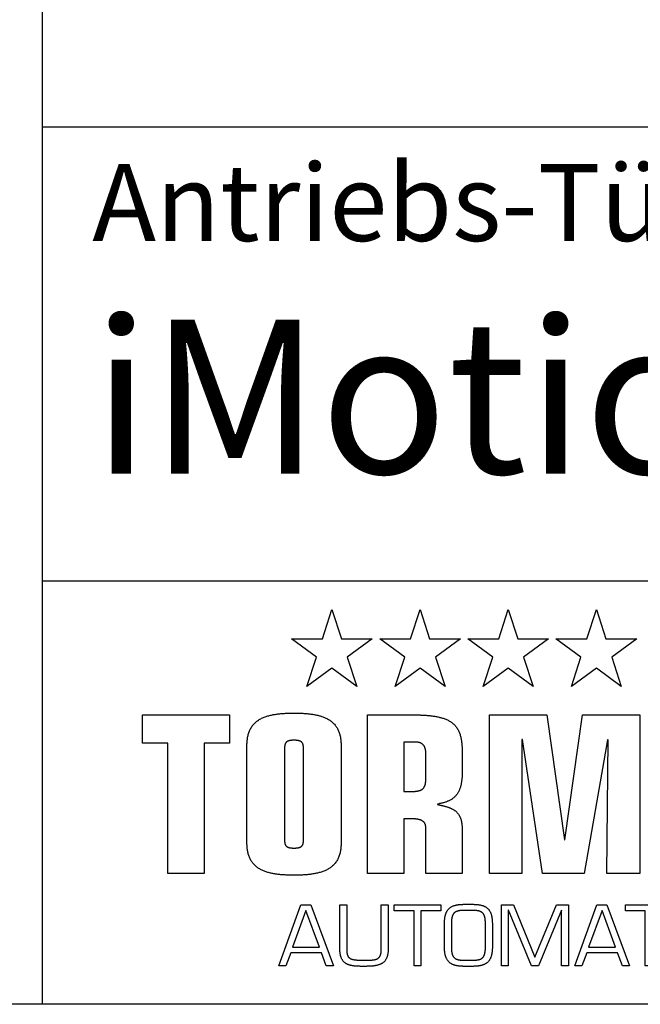
# Model space of a CAD drawing. Units: millimetres. Extents: x 28 to 8301, y -39 to 8410.
# Drawn here: x 2870 to 2898, y 7634 to 7679 of the extents above; entities that cross this region are included whole.
import ezdxf

# ---------------------------------------------------------------- set-up
doc = ezdxf.new("R2010")
doc.units = ezdxf.units.MM
for name, color, linetype in [('dimension-Bemassung_1_20', 5, 'Continuous'), ('outline-Körperkante', 7, 'Continuous'), ('PLANKOPF', 7, 'Continuous'), ('Schrift_Deutsch', 1, 'Continuous'), ('Tormax Logo', 7, 'Continuous')]:
    doc.layers.add(name, color=color, linetype=linetype)

# ---------------------------------------------------------------- blocks, each defined once
blk = doc.blocks.new('Tormax Logo')
at = {"layer": 'Tormax Logo', "color": 5, "linetype": 'Continuous'}
for points in [[(17.87317, 0), (17.87317, -5.83832), (12.66437, -5.83832), (12.66437, -32.51466), (5.20937, -32.51466), (5.20937, -5.83832), (0, -5.83832), (0, 0)], [(40.73317, -26.18192), (40.73165, -26.37564), (40.72695, -26.56934), (40.71887, -26.76292), (40.70721, -26.95628), (40.69178, -27.14932), (40.67236, -27.34194), (40.64877, -27.53404), (40.62079, -27.72552), (40.58823, -27.91628), (40.55088, -28.10622), (40.50851, -28.29512), (40.46087, -28.48275), (40.40772, -28.66886), (40.34879, -28.85319), (40.28388, -29.03548), (40.21275, -29.21548), (40.13521, -29.39291), (40.05106, -29.56751), (39.96021, -29.73893), (39.86272, -29.90674), (39.75865, -30.0705), (39.64805, -30.22979), (39.53099, -30.3842), (39.40764, -30.53349), (39.27822, -30.67751), (39.14293, -30.81613), (39.002, -30.94918), (38.8557, -31.07656), (38.70445, -31.1982), (38.54865, -31.31404), (38.38872, -31.42404), (38.22508, -31.52817), (38.05808, -31.62659), (37.88808, -31.7195), (37.71543, -31.80712), (37.54044, -31.88963), (37.36332, -31.96725), (37.18423, -32.04017), (37.00334, -32.1086), (36.82082, -32.17273), (36.63683, -32.23278), (36.45154, -32.28895), (36.26512, -32.34143), (36.07774, -32.39043), (35.88956, -32.43615), (35.70067, -32.47874), (35.51113, -32.51835), (35.32101, -32.55511), (35.13037, -32.58917), (34.93926, -32.62067), (34.74776, -32.64974), (34.55591, -32.67652), (34.36379, -32.70115), (34.17144, -32.72375), (33.97886, -32.74439), (33.7861, -32.76317), (33.59316, -32.78017), (33.40006, -32.79546), (33.20684, -32.80915), (33.0135, -32.8213), (32.82008, -32.83201), (32.62658, -32.84135), (32.43304, -32.84941), (32.23944, -32.85623), (32.04581, -32.86186), (31.85216, -32.86636), (31.65847, -32.86977), (31.46478, -32.87215), (31.07737, -32.87399), (30.89658, -32.8736), (30.71578, -32.8724), (30.53498, -32.87035), (30.35419, -32.8674), (30.17343, -32.86352), (29.9927, -32.85866), (29.81203, -32.85278), (29.63141, -32.84584), (29.45087, -32.83779), (29.27041, -32.82859), (29.09004, -32.81819), (28.90978, -32.80653), (28.72963, -32.79353), (28.54959, -32.77913), (28.36969, -32.76324), (28.18991, -32.74581), (28.01028, -32.72675), (27.83079, -32.70599), (27.65146, -32.68348), (27.4723, -32.65911), (27.29338, -32.63278), (27.11474, -32.60438), (26.93644, -32.5738), (26.75853, -32.54092), (26.58108, -32.50563), (26.40415, -32.46781), (26.22781, -32.42734), (26.05214, -32.3841), (25.8772, -32.33797), (25.7031, -32.28881), (25.52998, -32.23646), (25.35796, -32.18073), (25.1872, -32.12147), (25.01784, -32.0585), (24.85002, -31.99165), (24.68387, -31.92076), (24.51954, -31.84565), (24.35718, -31.76615), (24.19699, -31.68211), (24.03927, -31.59339), (23.8843, -31.49985), (23.73237, -31.40135), (23.58376, -31.29776), (23.43879, -31.18903), (23.29779, -31.07525), (23.16111, -30.95648), (23.02908, -30.8328), (22.90203, -30.70431), (22.78018, -30.57113), (22.66364, -30.43341), (22.55255, -30.29133), (22.447, -30.14505), (22.34712, -29.99475), (22.25292, -29.84071), (22.16442, -29.6832), (22.08164, -29.52252), (22.00459, -29.35895), (21.93318, -29.19279), (21.86727, -29.0243), (21.80671, -28.85377), (21.75137, -28.68149), (21.70111, -28.50773), (21.65575, -28.3327), (21.61507, -28.15655), (21.57885, -27.97947), (21.5469, -27.8016), (21.51901, -27.62311), (21.495, -27.44409), (21.4747, -27.2646), (21.45797, -27.08472), (21.44464, -26.90453), (21.43456, -26.72408), (21.42755, -26.54345), (21.42213, -26.18192), (21.42213, -6.33218), (21.42366, -6.13847), (21.42835, -5.94478), (21.43643, -5.75121), (21.44808, -5.55786), (21.46351, -5.36483), (21.48292, -5.17222), (21.50651, -4.98013), (21.53449, -4.78866), (21.56704, -4.59791), (21.60438, -4.40798), (21.64674, -4.21908), (21.69437, -4.03146), (21.74751, -3.84537), (21.80643, -3.66104), (21.87133, -3.47876), (21.94245, -3.29876), (22.01998, -3.12134), (22.10412, -2.94674), (22.19496, -2.77533), (22.29243, -2.60753), (22.3965, -2.44377), (22.50708, -2.28448), (22.62413, -2.13008), (22.74747, -1.9808), (22.87689, -1.83678), (23.01217, -1.69818), (23.15309, -1.56513), (23.29938, -1.43776), (23.45063, -1.31613), (23.60643, -1.20029), (23.76635, -1.09031), (23.92998, -0.98619), (24.09698, -0.88778), (24.26697, -0.79488), (24.43962, -0.70727), (24.6146, -0.62477), (24.79172, -0.54717), (24.9708, -0.47426), (25.15168, -0.40584), (25.3342, -0.34172), (25.51818, -0.28168), (25.70346, -0.22553), (25.88987, -0.17306), (26.07725, -0.12407), (26.26542, -0.07837), (26.45431, -0.03579), (26.64383, 0.00381), (26.83395, 0.04057), (27.02458, 0.07462), (27.21568, 0.1061), (27.40717, 0.13516), (27.59901, 0.16193), (27.79112, 0.18656), (27.98347, 0.20915), (28.17603, 0.22979), (28.36879, 0.24856), (28.56172, 0.26555), (28.7548, 0.28084), (28.94801, 0.29452), (29.14134, 0.30666), (29.33475, 0.31737), (29.52824, 0.32671), (29.72178, 0.33476), (29.91536, 0.34158), (30.10898, 0.34721), (30.30263, 0.3517), (30.4963, 0.35511), (30.68998, 0.35749), (31.07737, 0.35933), (31.25816, 0.35894), (31.43897, 0.35774), (31.61977, 0.35569), (31.80056, 0.35275), (31.98132, 0.34887), (32.16205, 0.34401), (32.34273, 0.33813), (32.52334, 0.33119), (32.70389, 0.32314), (32.88435, 0.31394), (33.06472, 0.30355), (33.24498, 0.29189), (33.42514, 0.2789), (33.60517, 0.2645), (33.78508, 0.24862), (33.96486, 0.23119), (34.1445, 0.21214), (34.32399, 0.19139), (34.50332, 0.16888), (34.68248, 0.14452), (34.8614, 0.1182), (35.04005, 0.08981), (35.21835, 0.05924), (35.39626, 0.02637), (35.57372, -0.00891), (35.75065, -0.04672), (35.92699, -0.08718), (36.10267, -0.13041), (36.27761, -0.17653), (36.45172, -0.22568), (36.62485, -0.27802), (36.79687, -0.33373), (36.96763, -0.39298), (37.137, -0.45593), (37.30484, -0.52276), (37.47099, -0.59364), (37.63533, -0.66873), (37.7977, -0.74822), (37.9579, -0.83224), (38.11563, -0.92094), (38.27062, -1.01447), (38.42256, -1.11295), (38.57119, -1.21652), (38.71617, -1.32522), (38.85718, -1.43899), (38.99388, -1.55775), (39.12593, -1.6814), (39.253, -1.80988), (39.37487, -1.94305), (39.49142, -2.08075), (39.60254, -2.22282), (39.7081, -2.36909), (39.808, -2.51938), (39.90222, -2.67342), (39.99073, -2.83092), (40.07353, -2.99159), (40.15059, -3.15515), (40.22202, -3.32131), (40.28795, -3.4898), (40.34851, -3.66032), (40.40386, -3.8326), (40.45413, -4.00636), (40.49951, -4.18139), (40.5402, -4.35753), (40.57642, -4.53462), (40.60837, -4.71249), (40.63627, -4.89098), (40.66029, -5.07), (40.68059, -5.24949), (40.69732, -5.42937), (40.71065, -5.60957), (40.72074, -5.79002), (40.72775, -5.97065), (40.73317, -6.33218)], [(65.56804, -32.51466), (58.11304, -32.51466), (58.11304, -23.21819), (58.11249, -23.15589), (58.11077, -23.09363), (58.10779, -23.03142), (58.10344, -22.96927), (58.09764, -22.90719), (58.09028, -22.84523), (58.08124, -22.78346), (58.07043, -22.722), (58.05773, -22.66094), (58.04303, -22.60038), (58.02622, -22.54042), (58.00719, -22.48116), (57.98583, -22.4227), (57.96204, -22.36514), (57.93574, -22.30861), (57.90695, -22.25331), (57.87564, -22.19941), (57.84181, -22.14709), (57.80551, -22.09648), (57.76683, -22.04767), (57.72585, -22.00073), (57.68266, -21.95573), (57.63737, -21.91274), (57.59012, -21.87179), (57.54111, -21.83286), (57.4905, -21.79595), (57.4385, -21.76106), (57.38526, -21.72815), (57.33094, -21.69717), (57.2757, -21.66804), (57.21968, -21.64069), (57.16302, -21.61505), (57.10578, -21.59101), (57.04799, -21.56845), (56.98968, -21.54727), (56.93089, -21.52735), (56.87167, -21.50863), (56.81204, -21.49106), (56.75205, -21.47458), (56.69174, -21.45915), (56.63115, -21.44469), (56.57031, -21.43117), (56.50927, -21.41853), (56.44807, -21.40671), (56.38674, -21.39565), (56.3253, -21.38533), (56.26375, -21.37571), (56.20211, -21.36675), (56.14038, -21.35843), (56.07857, -21.35071), (56.01669, -21.34356), (55.95474, -21.33696), (55.89274, -21.33086), (55.83068, -21.32524), (55.76857, -21.32009), (55.70642, -21.31539), (55.64423, -21.31111), (55.58201, -21.30725), (55.51976, -21.30378), (55.45749, -21.30068), (55.3952, -21.29794), (55.3329, -21.29554), (55.27058, -21.29346), (55.20826, -21.29169), (55.14593, -21.29022), (55.0836, -21.28905), (55.02126, -21.28815), (54.95893, -21.28752), (54.83427, -21.28703), (53.57692, -21.28703), (53.57692, -32.51466), (46.12191, -32.51466), (46.12191, 0), (55.3287, 0), (55.50732, -0.00027), (55.68595, -0.00112), (55.86459, -0.00257), (56.04323, -0.00467), (56.22187, -0.00743), (56.40049, -0.01089), (56.5791, -0.0151), (56.75769, -0.02007), (56.93626, -0.02584), (57.1148, -0.03244), (57.2933, -0.03991), (57.47177, -0.04829), (57.65018, -0.05761), (57.82853, -0.06796), (58.00681, -0.07938), (58.18499, -0.09194), (58.36306, -0.10571), (58.54101, -0.12074), (58.71883, -0.1371), (58.89651, -0.15485), (59.07401, -0.17406), (59.25135, -0.19478), (59.42848, -0.21712), (59.60539, -0.24117), (59.78206, -0.26706), (59.95844, -0.29488), (60.13453, -0.32475), (60.31028, -0.35678), (60.48561, -0.3911), (60.66044, -0.42785), (60.83467, -0.46717), (61.00821, -0.5092), (61.18097, -0.55408), (61.35285, -0.60198), (61.52376, -0.65309), (61.69359, -0.70762), (61.86224, -0.76576), (62.02961, -0.82771), (62.19555, -0.89368), (62.35982, -0.96388), (62.52217, -1.03853), (62.68235, -1.11786), (62.84012, -1.20208), (62.99518, -1.29133), (63.14716, -1.38569), (63.29571, -1.48522), (63.44047, -1.58998), (63.58108, -1.70006), (63.7172, -1.81549), (63.84857, -1.93621), (63.97498, -2.06206), (64.09622, -2.1929), (64.21209, -2.32858), (64.32238, -2.46896), (64.42695, -2.61381), (64.52581, -2.76273), (64.61895, -2.91532), (64.70641, -3.07117), (64.78818, -3.22987), (64.86432, -3.39106), (64.93507, -3.5545), (65.00067, -3.71999), (65.06138, -3.88733), (65.11745, -4.05632), (65.16911, -4.22678), (65.21659, -4.39856), (65.2601, -4.57155), (65.29984, -4.7456), (65.33604, -4.92059), (65.36889, -5.09639), (65.39859, -5.27287), (65.42531, -5.44993), (65.4492, -5.62745), (65.47043, -5.80532), (65.48917, -5.98344), (65.50557, -6.16171), (65.51976, -6.34009), (65.53187, -6.51857), (65.54202, -6.69712), (65.55034, -6.87572), (65.55694, -7.05435), (65.56193, -7.23299), (65.56538, -7.41164), (65.56804, -7.76892), (65.56804, -11.67664), (65.56749, -11.82119), (65.5658, -11.96573), (65.5629, -12.11025), (65.55874, -12.25475), (65.55327, -12.39919), (65.54642, -12.54356), (65.53813, -12.68786), (65.52835, -12.83205), (65.51701, -12.97613), (65.50405, -13.12007), (65.48937, -13.26384), (65.47287, -13.40741), (65.45446, -13.55074), (65.43406, -13.69381), (65.41155, -13.83656), (65.38685, -13.97899), (65.35986, -14.12104), (65.33047, -14.26264), (65.29852, -14.40368), (65.2639, -14.54406), (65.22647, -14.68368), (65.18608, -14.82243), (65.14261, -14.96021), (65.09592, -15.09692), (65.04588, -15.23245), (64.99236, -15.36669), (64.93521, -15.49943), (64.87429, -15.63048), (64.80949, -15.75965), (64.74066, -15.88674), (64.66775, -16.01152), (64.59068, -16.1338), (64.50938, -16.25334), (64.42387, -16.36995), (64.3342, -16.48338), (64.24045, -16.59343), (64.14268, -16.69988), (64.04099, -16.80253), (63.93552, -16.9013), (63.82642, -16.99611), (63.71382, -17.08689), (63.59791, -17.17359), (63.47897, -17.25621), (63.35733, -17.33477), (63.23332, -17.40932), (63.10725, -17.47991), (62.97927, -17.54666), (62.84952, -17.60976), (62.71813, -17.66935), (62.58525, -17.72561), (62.45099, -17.7787), (62.31549, -17.82879), (62.17888, -17.87604), (62.0413, -17.92061), (61.90287, -17.96268), (61.76373, -18.0024), (61.62401, -18.03995), (61.48384, -18.07548), (61.34328, -18.10914), (61.20236, -18.14104), (61.06111, -18.1713), (60.91954, -18.20006), (60.77768, -18.22742), (60.49321, -18.27846), (60.49321, -18.36815), (60.59467, -18.39014), (60.69609, -18.41227), (60.79747, -18.43457), (60.8988, -18.45708), (61.00008, -18.47984), (61.10129, -18.50286), (61.20243, -18.5262), (61.3035, -18.54988), (61.40448, -18.57393), (61.50536, -18.59838), (61.60615, -18.62328), (61.70681, -18.64866), (61.80734, -18.67458), (61.90771, -18.7011), (62.0079, -18.72828), (62.10788, -18.75618), (62.20764, -18.78486), (62.30716, -18.81438), (62.4064, -18.84479), (62.50536, -18.87616), (62.60399, -18.90855), (62.70227, -18.94204), (62.80012, -18.97671), (62.8975, -19.01266), (62.99435, -19.04996), (63.09062, -19.08872), (63.18625, -19.12901), (63.28116, -19.17094), (63.37528, -19.2146), (63.46853, -19.2601), (63.56084, -19.30752), (63.65211, -19.35697), (63.74223, -19.40853), (63.83105, -19.46228), (63.91847, -19.51833), (64.00434, -19.57675), (64.08853, -19.63759), (64.17089, -19.70087), (64.25128, -19.76661), (64.32953, -19.83482), (64.40552, -19.90552), (64.47914, -19.97867), (64.55031, -20.05425), (64.61894, -20.1322), (64.68496, -20.21251), (64.74828, -20.29512), (64.80884, -20.37992), (64.86663, -20.46675), (64.9216, -20.55544), (64.97375, -20.6458), (65.02304, -20.73768), (65.06949, -20.83092), (65.11318, -20.92536), (65.1542, -21.02087), (65.19261, -21.11729), (65.22851, -21.2145), (65.26198, -21.31239), (65.29314, -21.41094), (65.3221, -21.51013), (65.34897, -21.6099), (65.37385, -21.71024), (65.39684, -21.81108), (65.41801, -21.91238), (65.43744, -22.01409), (65.45524, -22.11615), (65.47147, -22.2185), (65.48621, -22.32112), (65.49951, -22.42397), (65.51144, -22.52703), (65.52206, -22.63027), (65.53141, -22.73367), (65.53956, -22.83719), (65.54656, -22.94081), (65.55248, -23.04451), (65.55738, -23.14826), (65.5613, -23.25204), (65.5643, -23.35582), (65.5664, -23.45961), (65.56804, -23.66721)], [(95.47831, -5.11967), (95.38862, -5.11967), (90.58342, -32.51466), (82.04989, -32.51466), (77.91793, -5.02998), (77.82824, -5.02998), (77.82824, -32.51466), (71.18214, -32.51466), (71.18214, 0), (82.90307, 0), (86.54116, -25.59837), (86.63085, -25.59837), (90.26782, 0), (101.98931, 0), (101.98931, -32.51466), (95.20812, -32.51466)], [(33.00853, -6.73635), (33.00819, -6.6838), (33.00711, -6.63128), (33.00525, -6.5788), (33.00254, -6.52638), (32.99891, -6.47405), (32.99431, -6.42182), (32.98868, -6.36971), (32.98194, -6.31775), (32.974, -6.26596), (32.96471, -6.21441), (32.95393, -6.16313), (32.94154, -6.11218), (32.92741, -6.06161), (32.91138, -6.01146), (32.89336, -5.96184), (32.87326, -5.91294), (32.85104, -5.86497), (32.82661, -5.81816), (32.79993, -5.7727), (32.77091, -5.72882), (32.73951, -5.68671), (32.70568, -5.64658), (32.66957, -5.60848), (32.63136, -5.57246), (32.59122, -5.53856), (32.54934, -5.50681), (32.50589, -5.47725), (32.46105, -5.44993), (32.41498, -5.42479), (32.36781, -5.40172), (32.31969, -5.38061), (32.27075, -5.36132), (32.22112, -5.34375), (32.17094, -5.32777), (32.12035, -5.31325), (32.06944, -5.30009), (32.01827, -5.28821), (31.96685, -5.2775), (31.91522, -5.26788), (31.8634, -5.25927), (31.81144, -5.25157), (31.75935, -5.24471), (31.70716, -5.23862), (31.65488, -5.23325), (31.60252, -5.22856), (31.5501, -5.22449), (31.49764, -5.22101), (31.44514, -5.21806), (31.39262, -5.2156), (31.3401, -5.21359), (31.28756, -5.212), (31.23502, -5.21081), (31.18248, -5.20999), (31.07737, -5.20936), (31.02481, -5.2095), (30.97224, -5.20993), (30.91967, -5.21069), (30.86711, -5.21182), (30.81456, -5.21336), (30.76203, -5.21535), (30.70953, -5.21782), (30.65706, -5.22081), (30.60464, -5.22435), (30.55226, -5.22849), (30.49994, -5.23327), (30.44768, -5.23871), (30.39549, -5.24486), (30.34337, -5.25175), (30.29136, -5.25944), (30.23948, -5.26803), (30.18779, -5.2776), (30.13634, -5.28825), (30.08516, -5.30008), (30.03433, -5.31318), (29.98386, -5.32765), (29.93384, -5.34359), (29.88434, -5.36114), (29.83546, -5.38044), (29.78732, -5.40163), (29.74007, -5.42481), (29.69387, -5.45002), (29.64892, -5.47731), (29.6054, -5.50674), (29.56349, -5.53834), (29.52338, -5.57218), (29.48523, -5.60827), (29.4492, -5.64654), (29.41538, -5.68682), (29.38392, -5.72896), (29.35486, -5.77279), (29.32818, -5.81808), (29.30381, -5.86458), (29.2817, -5.9121), (29.26175, -5.9605), (29.24385, -6.0097), (29.22787, -6.05961), (29.21371, -6.11013), (29.20126, -6.16119), (29.19039, -6.21269), (29.18099, -6.26454), (29.17295, -6.31666), (29.16616, -6.36896), (29.16049, -6.42135), (29.15587, -6.47378), (29.15223, -6.52625), (29.1495, -6.57874), (29.14763, -6.63126), (29.14621, -6.73635), (29.14621, -25.77775), (29.14655, -25.83031), (29.14763, -25.88285), (29.14949, -25.93534), (29.1522, -25.98776), (29.15582, -26.04011), (29.16041, -26.09235), (29.16604, -26.14447), (29.17276, -26.19645), (29.1807, -26.24824), (29.18998, -26.29981), (29.20074, -26.3511), (29.21311, -26.40206), (29.22723, -26.45265), (29.24324, -26.50282), (29.26124, -26.55247), (29.28132, -26.60139), (29.30352, -26.64938), (29.32793, -26.69622), (29.35459, -26.7417), (29.38359, -26.78561), (29.41498, -26.82774), (29.44879, -26.8679), (29.48489, -26.90603), (29.52309, -26.94207), (29.56322, -26.976), (29.6051, -27.00778), (29.64855, -27.03735), (29.69339, -27.0647), (29.73947, -27.08985), (29.78664, -27.11293), (29.83477, -27.13406), (29.88372, -27.15335), (29.93336, -27.17093), (29.98355, -27.18692), (30.03416, -27.20144), (30.08507, -27.2146), (30.13626, -27.22649), (30.18769, -27.23719), (30.23933, -27.24681), (30.29116, -27.25542), (30.34314, -27.26311), (30.39524, -27.26998), (30.44744, -27.27607), (30.49973, -27.28143), (30.5521, -27.28612), (30.60453, -27.29018), (30.65701, -27.29366), (30.70952, -27.29661), (30.76205, -27.29907), (30.81458, -27.30108), (30.86713, -27.30267), (30.91968, -27.30386), (30.97224, -27.30467), (31.07737, -27.3053), (31.12994, -27.30516), (31.18252, -27.30473), (31.2351, -27.30397), (31.28768, -27.30284), (31.34024, -27.3013), (31.39278, -27.29932), (31.44529, -27.29685), (31.49777, -27.29386), (31.55021, -27.29032), (31.6026, -27.28618), (31.65493, -27.28141), (31.70721, -27.27597), (31.75941, -27.26983), (31.81153, -27.26294), (31.86356, -27.25525), (31.91545, -27.24666), (31.96716, -27.23709), (32.01862, -27.22644), (32.0698, -27.21461), (32.12065, -27.20151), (32.17113, -27.18703), (32.22116, -27.17109), (32.27067, -27.15353), (32.31956, -27.13423), (32.36771, -27.11302), (32.41497, -27.08983), (32.46117, -27.0646), (32.50612, -27.03729), (32.54964, -27.00785), (32.59154, -26.97622), (32.63165, -26.94236), (32.66979, -26.90624), (32.70582, -26.86794), (32.73962, -26.82763), (32.77107, -26.78546), (32.80011, -26.7416), (32.82677, -26.69629), (32.85112, -26.64976), (32.87321, -26.60222), (32.89313, -26.5538), (32.91102, -26.50458), (32.92698, -26.45466), (32.94112, -26.40411), (32.95356, -26.35304), (32.96442, -26.30153), (32.9738, -26.24966), (32.98183, -26.19753), (32.98861, -26.14522), (32.99427, -26.09282), (32.99888, -26.04038), (33.00252, -25.9879), (33.00524, -25.93539), (33.00711, -25.88286), (33.00853, -25.77775)], [(58.11304, -7.99371), (58.11265, -7.9235), (58.11145, -7.85329), (58.10936, -7.7831), (58.10634, -7.71296), (58.10231, -7.64291), (58.09723, -7.57296), (58.09102, -7.50315), (58.08362, -7.43351), (58.07497, -7.36406), (58.06502, -7.29483), (58.0537, -7.22585), (58.04094, -7.15715), (58.0267, -7.08876), (58.0109, -7.0207), (57.99345, -6.95301), (57.97421, -6.88573), (57.95304, -6.8189), (57.92976, -6.75257), (57.9043, -6.68685), (57.8766, -6.62194), (57.8466, -6.558), (57.81426, -6.49524), (57.77953, -6.43383), (57.74236, -6.37396), (57.70271, -6.31582), (57.66059, -6.25954), (57.61606, -6.20522), (57.56918, -6.15296), (57.52001, -6.10288), (57.46861, -6.05506), (57.41505, -6.00962), (57.35938, -5.96664), (57.30177, -5.92618), (57.24242, -5.88826), (57.18152, -5.8529), (57.11927, -5.82011), (57.05583, -5.78981), (56.99139, -5.76191), (56.92611, -5.73634), (56.86008, -5.713), (56.79337, -5.6918), (56.72604, -5.67266), (56.65816, -5.65546), (56.5898, -5.64012), (56.52101, -5.62655), (56.45188, -5.61464), (56.38246, -5.60431), (56.31282, -5.59547), (56.24302, -5.58801), (56.17312, -5.58186), (56.10312, -5.57696), (56.03304, -5.57325), (55.96292, -5.57068), (55.82256, -5.56869), (53.57692, -5.56869), (53.57692, -15.71834), (55.01478, -15.71834), (55.09192, -15.71814), (55.16908, -15.7175), (55.24622, -15.7164), (55.32333, -15.71481), (55.40039, -15.7127), (55.47738, -15.71004), (55.55429, -15.70682), (55.63109, -15.70299), (55.70777, -15.69853), (55.78433, -15.69339), (55.86078, -15.6875), (55.93714, -15.68081), (56.01344, -15.67323), (56.08968, -15.66469), (56.1659, -15.65514), (56.24211, -15.64449), (56.31832, -15.63268), (56.39449, -15.61961), (56.47055, -15.60517), (56.54642, -15.58924), (56.62204, -15.57171), (56.69731, -15.55246), (56.77206, -15.53135), (56.84616, -15.50823), (56.91944, -15.48296), (56.99176, -15.45539), (57.06296, -15.42538), (57.13288, -15.3928), (57.20138, -15.35748), (57.26827, -15.31932), (57.3333, -15.27819), (57.3962, -15.23402), (57.4567, -15.18671), (57.5146, -15.13624), (57.56974, -15.0827), (57.62194, -15.02614), (57.67106, -14.96665), (57.71697, -14.90436), (57.75962, -14.8396), (57.79901, -14.77272), (57.83511, -14.70408), (57.86795, -14.63403), (57.89768, -14.56277), (57.92456, -14.49047), (57.9488, -14.4173), (57.97064, -14.34342), (57.99023, -14.26892), (58.00774, -14.19388), (58.02332, -14.11836), (58.03713, -14.04246), (58.04933, -13.96624), (58.06007, -13.88977), (58.0695, -13.81314), (58.07778, -13.73642), (58.085, -13.65962), (58.09122, -13.58275), (58.0965, -13.50582), (58.10091, -13.42884), (58.10453, -13.35182), (58.1074, -13.27476), (58.10961, -13.19767), (58.11121, -13.12056), (58.11227, -13.04343), (58.11304, -12.88915)], [(36.71893, -48.80199), (30.39236, -48.80199), (29.42425, -51.4546), (27.93875, -51.4546), (32.49505, -38.93598), (34.49852, -38.93598), (39.17254, -51.4546), (37.70329, -51.4546)], [(36.31813, -47.63264), (33.53042, -40.1042), (30.77635, -47.63264)], [(48.97016, -38.93598), (50.38896, -38.93598), (50.38896, -47.94992), (50.38834, -48.05276), (50.38641, -48.15559), (50.38308, -48.25838), (50.37828, -48.36107), (50.37192, -48.46363), (50.3639, -48.56602), (50.35415, -48.66819), (50.34258, -48.7701), (50.3291, -48.87171), (50.31362, -48.97298), (50.29603, -49.07385), (50.27618, -49.17426), (50.25394, -49.27416), (50.22918, -49.37347), (50.20173, -49.47215), (50.17142, -49.57011), (50.13806, -49.6673), (50.10147, -49.76364), (50.06154, -49.85894), (50.01818, -49.95289), (49.97133, -50.04518), (49.9209, -50.13549), (49.86683, -50.22353), (49.80914, -50.30907), (49.74787, -50.39192), (49.68306, -50.47189), (49.61476, -50.5488), (49.54306, -50.62249), (49.4681, -50.69287), (49.39004, -50.75984), (49.30905, -50.82331), (49.22532, -50.88322), (49.1391, -50.93959), (49.05071, -50.99247), (48.96043, -51.0419), (48.86854, -51.08795), (48.7752, -51.13074), (48.68053, -51.17045), (48.58466, -51.20721), (48.48772, -51.24118), (48.38984, -51.27251), (48.29114, -51.30137), (48.19176, -51.32789), (48.09182, -51.35224), (47.99145, -51.37456), (47.89071, -51.39498), (47.78963, -51.41361), (47.68826, -51.43056), (47.58662, -51.44593), (47.48477, -51.45985), (47.38272, -51.47241), (47.28052, -51.48374), (47.17821, -51.49393), (47.07581, -51.50307), (46.97332, -51.51124), (46.87076, -51.51848), (46.76813, -51.52486), (46.66546, -51.53045), (46.56273, -51.5353), (46.45998, -51.53947), (46.3572, -51.54304), (46.2544, -51.54605), (46.1516, -51.54857), (46.04879, -51.55063), (45.94597, -51.55228), (45.84315, -51.55354), (45.74033, -51.55445), (45.63751, -51.55506), (45.43185, -51.5555), (45.32874, -51.55547), (45.22561, -51.55533), (45.12249, -51.55504), (45.01937, -51.55456), (44.91626, -51.55383), (44.81316, -51.55281), (44.71008, -51.55144), (44.60701, -51.54969), (44.50397, -51.5475), (44.40095, -51.54482), (44.29796, -51.54159), (44.195, -51.53773), (44.09208, -51.53318), (43.98918, -51.52784), (43.88632, -51.52166), (43.78349, -51.51456), (43.68071, -51.50645), (43.57796, -51.49728), (43.47527, -51.48693), (43.3727, -51.47531), (43.2703, -51.46229), (43.16811, -51.44777), (43.06619, -51.43162), (42.9646, -51.41373), (42.86337, -51.39396), (42.76258, -51.37219), (42.66226, -51.34828), (42.5625, -51.3221), (42.46343, -51.29349), (42.36518, -51.26228), (42.26789, -51.2283), (42.17169, -51.19138), (42.07673, -51.15138), (41.98313, -51.1081), (41.89103, -51.0614), (41.80061, -51.01114), (41.71214, -50.95729), (41.62595, -50.89989), (41.54237, -50.83892), (41.46172, -50.77442), (41.38423, -50.70644), (41.31002, -50.6351), (41.23918, -50.56053), (41.1718, -50.48286), (41.10797, -50.40225), (41.04771, -50.31887), (40.99103, -50.23297), (40.93793, -50.14476), (40.8884, -50.05446), (40.84239, -49.9623), (40.79979, -49.86843), (40.76046, -49.77305), (40.72429, -49.67633), (40.69115, -49.57846), (40.66093, -49.47961), (40.63351, -49.37996), (40.60875, -49.2797), (40.58655, -49.17899), (40.56677, -49.0779), (40.54926, -48.97647), (40.53388, -48.87472), (40.5205, -48.77268), (40.509, -48.67037), (40.49929, -48.56783), (40.49129, -48.46511), (40.48492, -48.36223), (40.4801, -48.25924), (40.47676, -48.15617), (40.47418, -47.94992), (40.47418, -38.93598), (41.89298, -38.93598), (41.89298, -47.94992), (41.89315, -48.01801), (41.8937, -48.08611), (41.89469, -48.15421), (41.89619, -48.2223), (41.89826, -48.29037), (41.90096, -48.35842), (41.90436, -48.42644), (41.90851, -48.49443), (41.91349, -48.56237), (41.91935, -48.63025), (41.92618, -48.69807), (41.93411, -48.76577), (41.94329, -48.8333), (41.95386, -48.9006), (41.96598, -48.96763), (41.9798, -49.03431), (41.99552, -49.10053), (42.01333, -49.16622), (42.03342, -49.23126), (42.05598, -49.29552), (42.08119, -49.35874), (42.10924, -49.42066), (42.14031, -49.48103), (42.17458, -49.53958), (42.21216, -49.59607), (42.25299, -49.65028), (42.29699, -49.70198), (42.34405, -49.75097), (42.39411, -49.79702), (42.44695, -49.84002), (42.50223, -49.88), (42.55958, -49.91703), (42.61863, -49.95114), (42.67904, -49.9824), (42.7406, -50.01099), (42.8032, -50.03713), (42.8667, -50.06105), (42.93097, -50.08296), (42.99592, -50.10305), (43.06145, -50.12145), (43.12745, -50.13828), (43.19384, -50.15369), (43.26052, -50.16781), (43.32743, -50.18073), (43.39452, -50.19255), (43.46176, -50.20336), (43.52913, -50.21322), (43.59658, -50.22224), (43.6641, -50.23049), (43.73169, -50.23802), (43.79933, -50.24492), (43.86703, -50.25124), (43.93478, -50.25704), (44.00258, -50.26237), (44.07042, -50.26723), (44.13831, -50.27166), (44.20623, -50.27568), (44.27418, -50.2793), (44.34217, -50.28257), (44.41019, -50.28549), (44.47823, -50.2881), (44.54629, -50.29041), (44.61438, -50.29246), (44.68248, -50.29426), (44.7506, -50.29583), (44.81872, -50.29721), (44.88686, -50.29842), (44.95499, -50.29946), (45.02313, -50.30034), (45.09127, -50.30106), (45.15941, -50.30164), (45.22754, -50.30209), (45.29566, -50.30239), (45.43185, -50.30263), (45.4997, -50.30263), (45.56756, -50.30261), (45.63543, -50.30255), (45.7033, -50.30246), (45.77117, -50.30231), (45.83904, -50.30208), (45.9069, -50.30177), (45.97476, -50.30136), (46.0426, -50.30084), (46.11044, -50.30019), (46.17826, -50.2994), (46.24607, -50.29843), (46.31386, -50.29727), (46.38165, -50.29588), (46.44943, -50.29424), (46.51721, -50.29231), (46.58498, -50.29006), (46.65276, -50.28748), (46.72053, -50.28452), (46.78831, -50.28116), (46.85607, -50.27734), (46.92379, -50.27301), (46.99148, -50.26813), (47.0591, -50.26264), (47.12664, -50.25649), (47.19411, -50.24959), (47.26148, -50.24187), (47.32877, -50.23324), (47.39596, -50.22364), (47.46302, -50.21296), (47.52989, -50.2011), (47.59648, -50.18795), (47.66274, -50.1734), (47.72857, -50.15735), (47.79394, -50.13962), (47.85878, -50.12005), (47.92305, -50.09846), (47.9867, -50.07467), (48.04958, -50.04853), (48.11144, -50.01989), (48.17206, -49.98864), (48.23117, -49.95462), (48.28855, -49.91772), (48.34395, -49.8779), (48.39712, -49.83529), (48.44785, -49.78999), (48.49588, -49.74213), (48.541, -49.69182), (48.58315, -49.63922), (48.62242, -49.58451), (48.6589, -49.52786), (48.69269, -49.46948), (48.72387, -49.40953), (48.75254, -49.34819), (48.77879, -49.28566), (48.80272, -49.22211), (48.82442, -49.15772), (48.84401, -49.09263), (48.86165, -49.02696), (48.87748, -48.96082), (48.89165, -48.89434), (48.90429, -48.82763), (48.91553, -48.76075), (48.92545, -48.6937), (48.93416, -48.62651), (48.94173, -48.55919), (48.94827, -48.49177), (48.95384, -48.42424), (48.9585, -48.35663), (48.96229, -48.28895), (48.96527, -48.22121), (48.96749, -48.15343), (48.96901, -48.08561), (48.97016, -47.94992)], [(61.17206, -40.18885), (57.11523, -40.18885), (57.11523, -51.4546), (55.69643, -51.4546), (55.69643, -40.18885), (51.64127, -40.18885), (51.64127, -38.93598), (61.17206, -38.93598)], [(71.75504, -47.49923), (71.7546, -47.60277), (71.75323, -47.70631), (71.75089, -47.80981), (71.7475, -47.91326), (71.74302, -48.01664), (71.73739, -48.11991), (71.73055, -48.22307), (71.72243, -48.32609), (71.71299, -48.42893), (71.70214, -48.5316), (71.68977, -48.63406), (71.67576, -48.7363), (71.65999, -48.83832), (71.64236, -48.94008), (71.62275, -49.04159), (71.60103, -49.14281), (71.57711, -49.24373), (71.55084, -49.34422), (71.5221, -49.44412), (71.49076, -49.54325), (71.4567, -49.64143), (71.41978, -49.73851), (71.37987, -49.83431), (71.33684, -49.92865), (71.29057, -50.02137), (71.24095, -50.11229), (71.18794, -50.20119), (71.13151, -50.28787), (71.07165, -50.37212), (71.00835, -50.45375), (70.94162, -50.53258), (70.87151, -50.60847), (70.79804, -50.68127), (70.72136, -50.75084), (70.64167, -50.81711), (70.55918, -50.87999), (70.47411, -50.93938), (70.38669, -50.99524), (70.29715, -51.04763), (70.20573, -51.09661), (70.11267, -51.14226), (70.0182, -51.18468), (69.92247, -51.22398), (69.82559, -51.26031), (69.72768, -51.29381), (69.62887, -51.32463), (69.52926, -51.3529), (69.42899, -51.37877), (69.32817, -51.40239), (69.2269, -51.42387), (69.12523, -51.44333), (69.02319, -51.46087), (68.92085, -51.47657), (68.81824, -51.49055), (68.7154, -51.5029), (68.61239, -51.51372), (68.50924, -51.52311), (68.40601, -51.53116), (68.30271, -51.53796), (68.19935, -51.54356), (68.09594, -51.54801), (67.99248, -51.55137), (67.889, -51.5537), (67.68195, -51.5555), (65.99576, -51.5555), (65.89222, -51.55506), (65.78869, -51.5537), (65.68518, -51.55137), (65.58173, -51.548), (65.47836, -51.54355), (65.37508, -51.53795), (65.27193, -51.53115), (65.16892, -51.5231), (65.06608, -51.51374), (64.96343, -51.50299), (64.86097, -51.49073), (64.75873, -51.47686), (64.65672, -51.46126), (64.55494, -51.44382), (64.45342, -51.42443), (64.35216, -51.40298), (64.25118, -51.37935), (64.15061, -51.35342), (64.05061, -51.32506), (63.95136, -51.29414), (63.85301, -51.26053), (63.75573, -51.22411), (63.65969, -51.18474), (63.56507, -51.14229), (63.47202, -51.09664), (63.38073, -51.04768), (63.2914, -50.99537), (63.20424, -50.93966), (63.11947, -50.88053), (63.03727, -50.81796), (62.95783, -50.75196), (62.88129, -50.68257), (62.80782, -50.60982), (62.73755, -50.53382), (62.67056, -50.45477), (62.60696, -50.37288), (62.54684, -50.28834), (62.49027, -50.20138), (62.43718, -50.11224), (62.38753, -50.02117), (62.34125, -49.92841), (62.29825, -49.8342), (62.25841, -49.73868), (62.2216, -49.642), (62.18765, -49.54425), (62.15644, -49.44557), (62.12781, -49.34608), (62.10162, -49.24591), (62.07772, -49.14516), (62.05599, -49.04395), (62.03632, -48.94232), (62.0186, -48.84033), (62.00274, -48.73801), (61.98863, -48.63542), (61.97618, -48.5326), (61.96527, -48.4296), (61.95581, -48.32646), (61.9477, -48.22323), (61.94085, -48.11994), (61.93522, -48.01659), (61.93075, -47.91319), (61.92737, -47.80974), (61.92503, -47.70626), (61.92323, -47.49923), (61.92323, -43.04271), (61.92359, -42.93668), (61.92473, -42.83065), (61.92668, -42.72465), (61.92952, -42.6187), (61.93328, -42.51282), (61.93804, -42.40703), (61.94383, -42.30135), (61.95071, -42.19581), (61.95874, -42.09043), (61.968, -41.98522), (61.97861, -41.88018), (61.99067, -41.7753), (62.00431, -41.67058), (62.01965, -41.56601), (62.03679, -41.4616), (62.05586, -41.35734), (62.07698, -41.25323), (62.10029, -41.1494), (62.12595, -41.04602), (62.15412, -40.94327), (62.18496, -40.84131), (62.21864, -40.74032), (62.2553, -40.64047), (62.29511, -40.54195), (62.33822, -40.44492), (62.38479, -40.34957), (62.4349, -40.25616), (62.48866, -40.16494), (62.54614, -40.07615), (62.60742, -39.99003), (62.67249, -39.90678), (62.74136, -39.82659), (62.81402, -39.74965), (62.89035, -39.67612), (62.97011, -39.60614), (63.05309, -39.53983), (63.13905, -39.47734), (63.22773, -39.41873), (63.31884, -39.36395), (63.41207, -39.3129), (63.50712, -39.26548), (63.60369, -39.22159), (63.70162, -39.18107), (63.80077, -39.14374), (63.90101, -39.10944), (64.00221, -39.07797), (64.10424, -39.04916), (64.20696, -39.02285), (64.31023, -38.99885), (64.41396, -38.977), (64.5181, -38.9572), (64.62259, -38.93933), (64.7274, -38.92328), (64.83247, -38.90894), (64.93776, -38.8962), (65.04323, -38.88494), (65.14883, -38.87506), (65.25451, -38.86646), (65.36026, -38.85904), (65.46607, -38.85275), (65.57193, -38.84753), (65.67783, -38.84333), (65.78377, -38.84008), (65.99576, -38.8362), (67.68195, -38.8362), (67.78797, -38.83772), (67.89398, -38.84008), (67.99994, -38.84334), (68.10584, -38.84755), (68.21165, -38.85277), (68.31735, -38.85906), (68.42291, -38.86647), (68.5283, -38.87506), (68.63351, -38.8849), (68.73852, -38.89606), (68.84333, -38.90867), (68.94792, -38.92286), (69.05231, -38.93876), (69.15649, -38.9565), (69.26045, -38.97621), (69.3642, -38.99801), (69.46772, -39.02203), (69.57087, -39.04842), (69.67345, -39.07734), (69.77527, -39.10895), (69.87612, -39.14339), (69.97581, -39.18084), (70.07414, -39.22144), (70.17091, -39.26536), (70.26592, -39.31275), (70.35896, -39.36373), (70.44978, -39.41837), (70.53812, -39.47672), (70.62374, -39.53882), (70.70639, -39.60469), (70.78591, -39.67428), (70.86211, -39.74754), (70.93484, -39.82442), (71.00396, -39.90474), (71.06939, -39.98827), (71.13108, -40.07473), (71.18893, -40.16388), (71.24293, -40.25544), (71.29318, -40.34912), (71.33981, -40.44465), (71.38295, -40.54173), (71.42273, -40.64009), (71.45933, -40.73959), (71.49292, -40.8401), (71.52366, -40.94153), (71.55174, -41.04374), (71.57732, -41.14664), (71.60059, -41.2501), (71.62171, -41.35401), (71.64083, -41.45829), (71.65806, -41.5629), (71.67351, -41.66778), (71.68727, -41.77292), (71.69946, -41.87826), (71.71016, -41.98378), (71.7195, -42.08944), (71.72756, -42.19519), (71.73445, -42.30101), (71.74024, -42.40687), (71.74499, -42.51277), (71.74876, -42.61871), (71.75159, -42.72468), (71.75354, -42.83067), (71.75504, -43.04271)], [(65.99576, -40.08795), (65.92783, -40.08813), (65.8599, -40.08869), (65.792, -40.08967), (65.72413, -40.09111), (65.65631, -40.09305), (65.58857, -40.09553), (65.52092, -40.09858), (65.45337, -40.10224), (65.38595, -40.10656), (65.31867, -40.11157), (65.2515, -40.11734), (65.18442, -40.12395), (65.11738, -40.1315), (65.05034, -40.14005), (64.98331, -40.14971), (64.9163, -40.16059), (64.84934, -40.17279), (64.78246, -40.18642), (64.71576, -40.20161), (64.64937, -40.21846), (64.58347, -40.23713), (64.51819, -40.25773), (64.4537, -40.2804), (64.39015, -40.30526), (64.32769, -40.33244), (64.26648, -40.36208), (64.20667, -40.39429), (64.14843, -40.42918), (64.09197, -40.46672), (64.03749, -40.50693), (63.9852, -40.54979), (63.93529, -40.59527), (63.88783, -40.64328), (63.84287, -40.69372), (63.80045, -40.74648), (63.76061, -40.80142), (63.72332, -40.85833), (63.68855, -40.91697), (63.65626, -40.97709), (63.62641, -41.03847), (63.59892, -41.10087), (63.57365, -41.16417), (63.55045, -41.22822), (63.52914, -41.29288), (63.50958, -41.35802), (63.49165, -41.42356), (63.47525, -41.48947), (63.46028, -41.5557), (63.44664, -41.62222), (63.43423, -41.68899), (63.42295, -41.75596), (63.4127, -41.8231), (63.40339, -41.89038), (63.39494, -41.95775), (63.3873, -42.02522), (63.38043, -42.09278), (63.37429, -42.16041), (63.36883, -42.22811), (63.36401, -42.29587), (63.35977, -42.36367), (63.35608, -42.43151), (63.35289, -42.49937), (63.35016, -42.56725), (63.34786, -42.63515), (63.34598, -42.70307), (63.3445, -42.77099), (63.34338, -42.83892), (63.34261, -42.90685), (63.34203, -43.04271), (63.34203, -47.49923), (63.34225, -47.56997), (63.34294, -47.64072), (63.34413, -47.71145), (63.34584, -47.78215), (63.3481, -47.8528), (63.35093, -47.92336), (63.35438, -47.99383), (63.35845, -48.06418), (63.36318, -48.1344), (63.36861, -48.20447), (63.37482, -48.27441), (63.38186, -48.34426), (63.3898, -48.41402), (63.39871, -48.48373), (63.40866, -48.55339), (63.41971, -48.62304), (63.43193, -48.69268), (63.44542, -48.76226), (63.46028, -48.83172), (63.47662, -48.90096), (63.49455, -48.96991), (63.51418, -49.03846), (63.53563, -49.10646), (63.55901, -49.17377), (63.58445, -49.24022), (63.61205, -49.30568), (63.64195, -49.36998), (63.67426, -49.43298), (63.70909, -49.49453), (63.74654, -49.55445), (63.78667, -49.61253), (63.8295, -49.66852), (63.87508, -49.7222), (63.92338, -49.77341), (63.97433, -49.82203), (64.02784, -49.86796), (64.08385, -49.91109), (64.1422, -49.95133), (64.20264, -49.98868), (64.26485, -50.02315), (64.32853, -50.05473), (64.39339, -50.08345), (64.45926, -50.10948), (64.52599, -50.13301), (64.59344, -50.15425), (64.66148, -50.17338), (64.73002, -50.19057), (64.799, -50.20593), (64.86837, -50.21963), (64.93807, -50.23179), (65.00802, -50.24255), (65.07818, -50.25205), (65.14847, -50.26043), (65.21884, -50.26783), (65.28928, -50.27431), (65.35977, -50.27995), (65.43032, -50.2848), (65.50091, -50.28893), (65.57153, -50.29239), (65.64219, -50.29525), (65.71288, -50.29757), (65.78358, -50.29941), (65.8543, -50.30082), (65.99576, -50.30263), (67.68195, -50.30263), (67.74762, -50.30192), (67.81328, -50.30094), (67.87891, -50.29964), (67.94452, -50.29799), (68.01009, -50.29594), (68.07562, -50.29346), (68.14111, -50.29051), (68.20654, -50.28704), (68.27191, -50.28303), (68.33722, -50.27843), (68.40246, -50.27317), (68.46763, -50.26715), (68.53273, -50.26029), (68.59775, -50.2525), (68.6627, -50.2437), (68.72758, -50.23379), (68.79238, -50.22268), (68.85709, -50.21029), (68.92165, -50.19652), (68.98593, -50.18122), (69.04979, -50.16428), (69.11308, -50.14556), (69.17567, -50.12495), (69.23745, -50.10232), (69.29828, -50.07756), (69.35807, -50.05054), (69.41668, -50.02116), (69.47398, -49.98932), (69.52979, -49.95501), (69.58392, -49.91822), (69.6362, -49.87892), (69.68644, -49.83713), (69.73457, -49.79289), (69.78052, -49.74629), (69.82424, -49.69739), (69.86566, -49.6463), (69.90477, -49.59323), (69.94156, -49.53839), (69.97601, -49.48204), (70.00812, -49.42439), (70.03792, -49.36564), (70.06555, -49.30593), (70.09114, -49.24536), (70.11483, -49.18407), (70.13675, -49.12217), (70.15701, -49.05972), (70.1757, -48.9968), (70.19291, -48.93344), (70.20872, -48.8697), (70.22323, -48.80563), (70.23652, -48.74129), (70.24868, -48.67672), (70.2598, -48.61198), (70.26994, -48.5471), (70.27916, -48.48209), (70.2875, -48.41697), (70.295, -48.35174), (70.30172, -48.28642), (70.3077, -48.22103), (70.31298, -48.15556), (70.31762, -48.09004), (70.32166, -48.02448), (70.32513, -47.95888), (70.32807, -47.89326), (70.33049, -47.82762), (70.33242, -47.76195), (70.33388, -47.69628), (70.3349, -47.63059), (70.33568, -47.49923), (70.33568, -43.04271), (70.33554, -42.97477), (70.33509, -42.90684), (70.33432, -42.8389), (70.3332, -42.77099), (70.33171, -42.70311), (70.32983, -42.63527), (70.32753, -42.56749), (70.32481, -42.49978), (70.32162, -42.43215), (70.31796, -42.36461), (70.31377, -42.29716), (70.30901, -42.22978), (70.30362, -42.16246), (70.29756, -42.09517), (70.29076, -42.02791), (70.28318, -41.96066), (70.27477, -41.8934), (70.26547, -41.82612), (70.25522, -41.75884), (70.24392, -41.69163), (70.23148, -41.62454), (70.21781, -41.55763), (70.20282, -41.49098), (70.1864, -41.42465), (70.16844, -41.35876), (70.14884, -41.29338), (70.12747, -41.22863), (70.10423, -41.1646), (70.07899, -41.10143), (70.05162, -41.03926), (70.02201, -40.97822), (69.99003, -40.91848), (69.95559, -40.86019), (69.91861, -40.80356), (69.87899, -40.74876), (69.83669, -40.69598), (69.79173, -40.64536), (69.74419, -40.59705), (69.69413, -40.5512), (69.64162, -40.50796), (69.58679, -40.46741), (69.52991, -40.42957), (69.47128, -40.39445), (69.41117, -40.36204), (69.34985, -40.33235), (69.28751, -40.30523), (69.22426, -40.28051), (69.16024, -40.25802), (69.09557, -40.23756), (69.03035, -40.21899), (68.96463, -40.20219), (68.89847, -40.18704), (68.83193, -40.17342), (68.76508, -40.16123), (68.69797, -40.15034), (68.63066, -40.14064), (68.56321, -40.13201), (68.49568, -40.12434), (68.42808, -40.11756), (68.36043, -40.11162), (68.29272, -40.10647), (68.22497, -40.10207), (68.15718, -40.09837), (68.08935, -40.09531), (68.02149, -40.09286), (67.95361, -40.09097), (67.88571, -40.08957), (67.8178, -40.08864), (67.68195, -40.08795)], [(85.92566, -40.00442), (81.20231, -51.4546), (79.79976, -51.4546), (75.05959, -40.00442), (75.02652, -40.00442), (75.02652, -51.4546), (73.60772, -51.4546), (73.60772, -38.93598), (76.06077, -38.93598), (80.48422, -49.65293), (84.92392, -38.93598), (87.37865, -38.93598), (87.37865, -51.4546), (85.95873, -51.4546), (85.95873, -40.00442)], [(91.09971, -48.80199), (90.13217, -51.4546), (88.64666, -51.4546), (93.20352, -38.93598), (95.20699, -38.93598), (99.88102, -51.4546), (98.41064, -51.4546), (97.42629, -48.80199)], [(94.23777, -40.1042), (91.48426, -47.63264), (97.02548, -47.63264)], [(108.57712, -40.18885), (104.52084, -40.18885), (104.52084, -51.4546), (103.10204, -51.4546), (103.10204, -40.18885), (99.04521, -40.18885), (99.04521, -38.93598), (108.57712, -38.93598)]]:
    blk.add_lwpolyline(points, close=True, dxfattribs=at)
blk = doc.blocks.new('Plankopf_Rahmen_mit_Kopf_forlage')
at = {"layer": 'PLANKOPF'}
for p, q in [((1089.339, 321.221), (1089.339, 380.933)), ((1332.397, 361.114), (1089.339, 361.114)), ((1089.339, 340.483), (1332.397, 340.483)), ((1092.862, 340.483), (1332.397, 340.483)), ((1332.463, 321.221), (200.334, 321.221))]:
    blk.add_line(p, q, dxfattribs=at)
at = {"layer": 'Tormax Logo', "color": 1}
for points in [[(1103.211, 337.016), (1103.645, 335.681), (1102.509, 336.506), (1101.373, 335.681), (1101.807, 337.016), (1100.671, 337.841), (1102.075, 337.841), (1102.509, 339.177), (1102.943, 337.841), (1104.347, 337.841)], [(1107.225, 337.016), (1107.659, 335.681), (1106.523, 336.506), (1105.388, 335.681), (1105.821, 337.016), (1104.686, 337.841), (1106.09, 337.841), (1106.523, 339.177), (1106.957, 337.841), (1108.361, 337.841)], [(1111.235, 337.016), (1111.669, 335.681), (1110.533, 336.506), (1109.398, 335.681), (1109.832, 337.016), (1108.696, 337.841), (1110.1, 337.841), (1110.533, 339.177), (1110.967, 337.841), (1112.371, 337.841)], [(1115.245, 337.016), (1115.679, 335.681), (1114.543, 336.506), (1113.407, 335.681), (1113.841, 337.016), (1112.706, 337.841), (1114.109, 337.841), (1114.543, 339.177), (1114.977, 337.841), (1116.381, 337.841)]]:
    blk.add_lwpolyline(points, close=True, dxfattribs=at)
at = {"layer": 'Tormax Logo', "color": 5, "xscale": 0.2218947778799247, "yscale": 0.2218947778798679, "zscale": 0.2218947778798537}
blk.add_blockref('Tormax Logo', (1093.89, 334.387), dxfattribs=at)
at = {"layer": 'Schrift_Deutsch', "insert": (1091.604, 359.442), "char_height": 3.5, "width": 236.5462, "attachment_point": 1}
blk.add_mtext('{\\fArial|b0|i0|c0|p34;Antriebs-Türtyp:      Profilsystem        Ausführung}', dxfattribs=at)
blk = doc.blocks.new('615_Plankopf_PD2301_EL_MF_beschriftung')
at = {"layer": 'Schrift_Deutsch', "insert": (-240.859, 31.143), "char_height": 7, "width": 219.8422, "attachment_point": 1}
blk.add_mtext('{\\fArial|b0|i0|c0|p34;iMotion2301-EL   LR22B   mit Festflügel, Sturz}', dxfattribs=at)

msp = doc.modelspace()

# ---------------------------------------------------------------- block references
at = {"layer": 'dimension-Bemassung_1_20'}
msp.add_blockref('615_Plankopf_PD2301_EL_MF_beschriftung', (3114.0947, 7634.1599), dxfattribs=at)
at = {"layer": 'outline-Körperkante'}
msp.add_blockref('Plankopf_Rahmen_mit_Kopf_forlage', (1781.6317, 7312.9392), dxfattribs=at)

doc.saveas('drawing.dxf')
